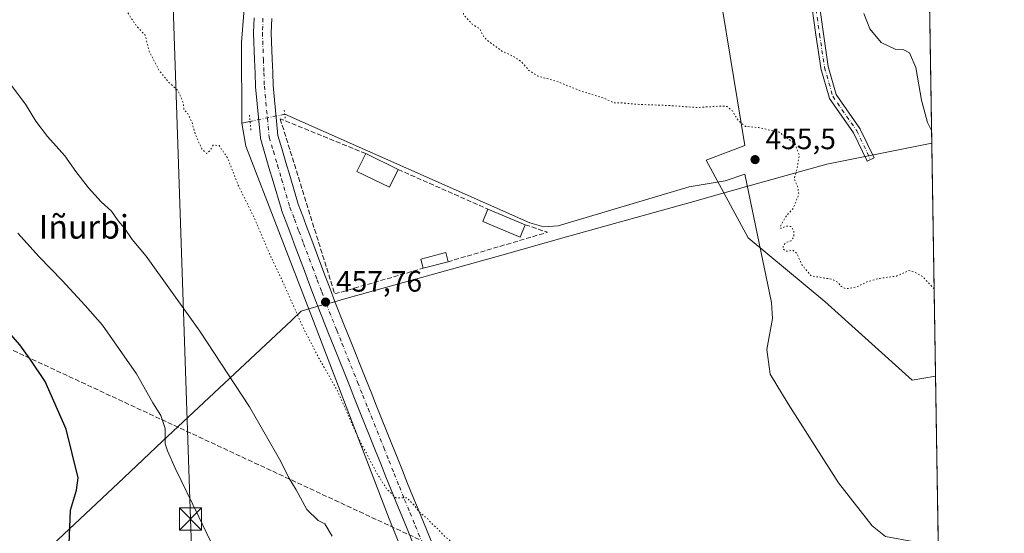
# Model space of a CAD drawing. Units: metres. Extents: x 607412 to 610869, y 4731580 to 4733948.
# Drawn here: x 610526 to 610859, y 4733032 to 4733206 of the extents above; entities that cross this region are included whole.
import ezdxf
from ezdxf.enums import TextEntityAlignment as Align

# ---------------------------------------------------------------- set-up
doc = ezdxf.new("R2010")
doc.units = ezdxf.units.M
doc.header["$MEASUREMENT"] = 0
for name, pattern in [('DGN Style 3', [2.307223458686699, 1.648016756204785, -0.6592067024819142]), ('DGN Style 4', [2.6384748266838614, 1.318413404963828, -0.6592067024819142, 0.001648016756204785, -0.6592067024819142]), ('DGN Style 5', [1.1536117293433497, 0.4944050268614355, -0.6592067024819142])]:
    doc.linetypes.add(name, pattern=pattern)
for name, color, linetype, lineweight in [('Camino Cxs', 7, 'Continuous', 0), ('Camino eje', 30, 'DGN Style 4', 13), ('Carretera de calzada única Cxs', 7, 'Continuous', 13), ('Carretera de calzada única eje', 7, 'DGN Style 4', 0), ('Comarca CxS', 21, 'Continuous', 0), ('Comunidad Autónoma CxS', 142, 'Continuous', 0), ('Conducción de hidrocarburos lineal', 6, 'DGN Style 3', 0), ('Corriente natural lineal', 142, 'Continuous', 13), ('Corriente natural lineal oculto', 9, 'DGN Style 4', 13), ('Cultivos herbáceos CxS', 92, 'Continuous', 0), ('Curva de nivel maestra', 30, 'Continuous', 30), ('Curva de nivel normal', 30, 'Continuous', 0), ('Curva de nivel normal depresión', 30, 'DGN Style 5', 0), ('Edificación Cxs', 1, 'Continuous', 13), ('Edificación ligera Cxs', 1, 'Continuous', 0), ('Entidad de ámbito territorial', 7, 'Continuous', 0), ('Entidad de ámbito territorial CxS', 92, 'Continuous', 0), ('Huerta CxS', 92, 'Continuous', 0), ('Monumento puntual', 7, 'Continuous', 0), ('Municipio', 91, 'Continuous', 13), ('Municipio CxS', 4, 'Continuous', 0), ('Provincia CxS', 1, 'Continuous', 0), ('Puente lineal', 2, 'DGN Style 5', 0), ('Punto de cota en terreno', 7, 'Continuous', 0), ('Rótulo de punto de cota en terreno', 7, 'Continuous', 0), ('Seto lineal', 92, 'DGN Style 3', 0), ('Suelo desnudo CxS', 253, 'Continuous', 0), ('Tendido', 6, 'Continuous', 0), ('Texto cartográfico', 7, 'Continuous', 0), ('Torre de tendido puntual', 7, 'Continuous', 0)]:
    doc.layers.add(name, color=color, linetype=linetype, lineweight=lineweight)
doc.styles.add('Style-Arial', font='txt')

# ---------------------------------------------------------------- blocks, each defined once
blk = doc.blocks.new('5PATER')
at = {"layer": 'Huerta CxS', "linetype": 'Continuous', "lineweight": 0}
h = blk.add_hatch(color=51, dxfattribs=at)
edge = h.paths.add_edge_path()
edge.add_ellipse((0, 0), major_axis=(-0.1095731443231308, -0.1110710700762829), ratio=0.9994222409660322, start_angle=0, end_angle=360)
blk = doc.blocks.new('5TTEND')
at = {"layer": 'Monumento puntual', "color": 7, "linetype": 'Continuous', "lineweight": 0}
for p, q in [((-0.375, 0.3754), (0.375, -0.3746)), ((0.3720000000000001, 0.3784000000000001), (-0.3720000000000001, -0.3776))]:
    blk.add_line(p, q, dxfattribs=at)
at = {"layer": 'Monumento puntual', "color": 7, "linetype": 'Continuous', "lineweight": 0, "flags": 128}
blk.add_lwpolyline([(-0.375, -0.3746), (0.375, -0.3746), (0.375, 0.3754), (-0.375, 0.3754), (-0.3720000000000001, -0.3776)], dxfattribs=at)

msp = doc.modelspace()

# ---------------------------------------------------------------- linework, layer by layer
at = {"layer": 'Camino Cxs', "color": 7, "linetype": 'Continuous', "lineweight": 0}
msp.add_polyline3d([(610796.1990999999, 4733215.365300001, 465.4133000000002), (610798.1266999999, 4733201.596100001, 464.3493000000017), (610799.7878999999, 4733190.5229, 463.5405000000028), (610802.4965000004, 4733181.042300001, 463.0908000000054), (610810.4681000002, 4733169.497099999, 462.5810000000056), (610810.5242999997, 4733169.408700001, 462.5770000000048), (610810.5676999995, 4733169.326500001, 462.5733999999939), (610815.3119000001, 4733159.5591, 462.0915999999997), (610812.9731000002, 4733158.4233, 462.1319999999978), (610808.2723000003, 4733168.101299999, 462.5896999999969), (610800.2355000004, 4733179.740900001, 462.9535000000033), (610800.1299000002, 4733179.9243, 462.9630000000034), (610800.0554999998, 4733180.122500001, 462.9741000000067), (610797.2648999998, 4733189.8895, 463.4958999999944), (610797.2345000004, 4733190.0209, 463.5032999999967), (610797.2291000001, 4733190.053900001, 463.5051999999997), (610795.5535000004, 4733201.223099999, 464.3592999999965), (610793.5992999999, 4733215.182700001, 465.4330999999948)], dxfattribs=at)
msp.add_polyline3d([(610796.1990999999, 4733215.365300001, 465.4133000000002), (610798.1266999999, 4733201.596100001, 464.3493000000017), (610799.7878999999, 4733190.5229, 463.5405000000028), (610802.4965000004, 4733181.042300001, 463.0908000000054), (610810.4681000002, 4733169.497099999, 462.5810000000056), (610810.5242999997, 4733169.408700001, 462.5770000000048), (610810.5676999995, 4733169.326500001, 462.5733999999939), (610815.3119000001, 4733159.5591, 462.0915999999997), (610812.9731000002, 4733158.4233, 462.1319999999978), (610808.2723000003, 4733168.101299999, 462.5896999999969), (610800.2355000004, 4733179.740900001, 462.9535000000033), (610800.1299000002, 4733179.9243, 462.9630000000034), (610800.0554999998, 4733180.122500001, 462.9741000000067), (610797.2648999998, 4733189.8895, 463.4958999999944), (610797.2345000004, 4733190.0209, 463.5032999999967), (610797.2291000001, 4733190.053900001, 463.5051999999997), (610795.5535000004, 4733201.223099999, 464.3592999999965), (610793.5992999999, 4733215.182700001, 465.4330999999948)], dxfattribs=at)
at = {"layer": 'Camino eje', "color": 30, "linetype": 'DGN Style 4', "lineweight": 13}
msp.add_polyline3d([(610801.0292999997, 4733241.311899999, 466.7578999999969), (610799.9099000003, 4733236.013900001, 466.6214999999939), (610796.5610999997, 4733227.641899999, 466.1487000000052), (610794.8866999998, 4733215.3629, 465.428899999999), (610796.8400999998, 4733201.409499999, 464.355899999995), (610798.5147000002, 4733190.2467, 463.5231000000058), (610801.3053000001, 4733180.479499999, 463.0253999999986), (610809.3982999995, 4733168.758500001, 462.5831000000035), (610814.1425000001, 4733158.9911, 462.1157999999996)], dxfattribs=at)
at = {"layer": 'Carretera de calzada única Cxs', "color": 7, "linetype": 'Continuous', "lineweight": 13}
for points in [[(610660.7937000003, 4733025.0735, 462.4735999999976), (610657.2027000004, 4733033.855699999, 461.8405999999959), (610655.4137000004, 4733038.2435, 461.638300000006), (610653.6101000002, 4733042.632300001, 461.9590999999928), (610651.8355, 4733047.0637, 462.4100999999937), (610650.0654999996, 4733051.4737, 465.9585999999982), (610648.2938999999, 4733055.897500001, 466.4505000000063), (610646.5339000003, 4733060.317500001, 463.0910000000004), (610641.2238999996, 4733073.577500001, 459.5893000000069), (610639.4634999996, 4733077.998500001, 459.4118000000017), (610637.6946999999, 4733082.425899999, 458.8386000000028), (610632.3838999998, 4733095.6875, 458.215200000006), (610630.6239, 4733100.1075, 458.198000000004), (610627.0740999999, 4733108.973099999, 458.054999999993), (610625.5122999996, 4733113.113299999, 458.059500000003), (610623.9697000004, 4733117.2205, 458.0139999999956), (610622.4397, 4733121.340500001, 457.9345999999932), (610619.3618999999, 4733129.534499999, 457.9450999999972), (610617.8114999998, 4733133.6555, 457.8926999999967), (610616.2719000002, 4733137.7645, 457.8882000000012), (610614.7171, 4733141.887700001, 457.8791999999958), (610614.6513, 4733142.085899999, 457.8767999999982), (610611.8721000003, 4733151.563100001, 457.7954000000027), (610610.4720999999, 4733156.303099999, 457.7687000000006), (610609.0828999998, 4733161.040300001, 457.7743000000046), (610607.6744999997, 4733165.774700001, 457.7228999999934), (610607.5957000004, 4733166.109099999, 457.7188000000024), (610607.5635000002, 4733166.345899999, 457.7157000000007), (610605.9234999996, 4733183.616699999, 457.735799999995), (610605.9118999997, 4733183.7939, 457.7363000000041), (610605.7521000003, 4733188.310500001, 457.7391999999964), (610605.5821000002, 4733192.820699999, 457.7468999999983), (610605.2619000003, 4733201.8839, 457.766499999998), (610605.2600999996, 4733201.9901, 457.7666999999929), (610605.2620999999, 4733202.0997, 457.7666000000027), (610605.4423000002, 4733207.025699999, 457.7684000000008)], [(610660.7937000003, 4733025.0735, 462.4735999999976), (610657.2027000004, 4733033.855699999, 461.8405999999959), (610655.4137000004, 4733038.2435, 461.638300000006), (610653.6101000002, 4733042.632300001, 461.9590999999928), (610651.8355, 4733047.0637, 462.4100999999937), (610650.0654999996, 4733051.4737, 465.9585999999982), (610648.2938999999, 4733055.897500001, 466.4505000000063), (610646.5339000003, 4733060.317500001, 463.0910000000004), (610641.2238999996, 4733073.577500001, 459.5893000000069), (610639.4634999996, 4733077.998500001, 459.4118000000017), (610637.6946999999, 4733082.425899999, 458.8386000000028), (610632.3838999998, 4733095.6875, 458.215200000006), (610630.6239, 4733100.1075, 458.198000000004), (610627.0740999999, 4733108.973099999, 458.054999999993), (610625.5122999996, 4733113.113299999, 458.059500000003), (610623.9697000004, 4733117.2205, 458.0139999999956), (610622.4397, 4733121.340500001, 457.9345999999932), (610619.3618999999, 4733129.534499999, 457.9450999999972), (610617.8114999998, 4733133.6555, 457.8926999999967), (610616.2719000002, 4733137.7645, 457.8882000000012), (610614.7171, 4733141.887700001, 457.8791999999958), (610614.6513, 4733142.085899999, 457.8767999999982), (610611.8721000003, 4733151.563100001, 457.7954000000027), (610610.4720999999, 4733156.303099999, 457.7687000000006), (610609.0828999998, 4733161.040300001, 457.7743000000046), (610607.6744999997, 4733165.774700001, 457.7228999999934), (610607.5957000004, 4733166.109099999, 457.7188000000024), (610607.5635000002, 4733166.345899999, 457.7157000000007), (610605.9234999996, 4733183.616699999, 457.735799999995), (610605.9118999997, 4733183.7939, 457.7363000000041), (610605.7521000003, 4733188.310500001, 457.7391999999964), (610605.5821000002, 4733192.820699999, 457.7468999999983), (610605.2619000003, 4733201.8839, 457.766499999998), (610605.2600999996, 4733201.9901, 457.7666999999929), (610605.2620999999, 4733202.0997, 457.7666000000027), (610605.4423000002, 4733207.025699999, 457.7684000000008)], [(610611.4379000004, 4733206.794500001, 457.6453000000038), (610611.2619000003, 4733201.988299999, 457.5877999999939), (610611.5780999997, 4733193.0393, 457.4585999999982), (610611.7481000006, 4733188.5297, 457.4253000000026), (610611.9051000001, 4733184.095100001, 457.4085999999952), (610613.5088999998, 4733167.2051, 457.7875000000058), (610614.8371000001, 4733162.739900001, 458.2209000000003), (610616.2281, 4733157.997099999, 458.3506999999955), (610617.6281000003, 4733153.257099999, 458.2485000000015), (610620.3768999996, 4733143.882900001, 458.6647999999987), (610621.8881000001, 4733139.875700001, 458.6633000000002), (610623.4287, 4733135.7645, 458.4012999999978), (610624.9781, 4733131.6457, 458.2587000000058), (610628.0604999998, 4733123.4397, 458.3375999999989), (610629.5904999999, 4733119.319700001, 458.5280999999959), (610631.1277000001, 4733115.226700001, 458.5590999999986), (610632.6662999997, 4733111.147100001, 458.3015000000014), (610636.1961000003, 4733102.3325, 458.0409000000073), (610637.9561000001, 4733097.912500001, 458.1515999999974), (610643.2654999997, 4733084.654300001, 458.5527000000002), (610645.0365000004, 4733080.2215, 458.6343999999954), (610646.7960999999, 4733075.8025, 458.8368999999948), (610652.1061000006, 4733062.542500001, 459.6500999999989), (610653.8661000002, 4733058.122500001, 459.6689999999944), (610655.6347000003, 4733053.706300001, 459.970100000006), (610657.4046999998, 4733049.2963, 460.2375000000029), (610659.1700999998, 4733044.887900001, 460.295299999998), (610660.9665000001, 4733040.5165, 460.5773000000045), (610662.7572999997, 4733036.124299999, 460.8715999999986), (610666.3465, 4733027.3465, 461.2826999999961)], [(610611.4379000004, 4733206.794500001, 457.6453000000038), (610611.2619000003, 4733201.988299999, 457.5877999999939), (610611.5780999997, 4733193.0393, 457.4585999999982), (610611.7481000006, 4733188.5297, 457.4253000000026), (610611.9051000001, 4733184.095100001, 457.4085999999952), (610613.5088999998, 4733167.2051, 457.7875000000058), (610614.8371000001, 4733162.739900001, 458.2209000000003), (610616.2281, 4733157.997099999, 458.3506999999955), (610617.6281000003, 4733153.257099999, 458.2485000000015), (610620.3768999996, 4733143.882900001, 458.6647999999987), (610621.8881000001, 4733139.875700001, 458.6633000000002), (610623.4287, 4733135.7645, 458.4012999999978), (610624.9781, 4733131.6457, 458.2587000000058), (610628.0604999998, 4733123.4397, 458.3375999999989), (610629.5904999999, 4733119.319700001, 458.5280999999959), (610631.1277000001, 4733115.226700001, 458.5590999999986), (610632.6662999997, 4733111.147100001, 458.3015000000014), (610636.1961000003, 4733102.3325, 458.0409000000073), (610637.9561000001, 4733097.912500001, 458.1515999999974), (610643.2654999997, 4733084.654300001, 458.5527000000002), (610645.0365000004, 4733080.2215, 458.6343999999954), (610646.7960999999, 4733075.8025, 458.8368999999948), (610652.1061000006, 4733062.542500001, 459.6500999999989), (610653.8661000002, 4733058.122500001, 459.6689999999944), (610655.6347000003, 4733053.706300001, 459.970100000006), (610657.4046999998, 4733049.2963, 460.2375000000029), (610659.1700999998, 4733044.887900001, 460.295299999998), (610660.9665000001, 4733040.5165, 460.5773000000045), (610662.7572999997, 4733036.124299999, 460.8715999999986), (610666.3465, 4733027.3465, 461.2826999999961)]]:
    msp.add_polyline3d(points, dxfattribs=at)
at = {"layer": 'Carretera de calzada única eje', "color": 7, "linetype": 'DGN Style 4', "lineweight": 0}
msp.add_polyline3d([(610608.4401000004, 4733206.9101, 457.6321999999927), (610608.2600999996, 4733201.9901, 457.6046999999963), (610608.5800999999, 4733192.9301, 457.5553999999975), (610608.7500999998, 4733188.420100001, 457.5414000000019), (610608.9101, 4733183.9001, 457.5366999999969), (610610.5500999996, 4733166.630100001, 457.6888000000035), (610611.9600999998, 4733161.890100001, 457.732799999998), (610613.3501000004, 4733157.1501, 457.7890000000043), (610614.7500999998, 4733152.4101, 457.8720999999932), (610617.5301000001, 4733142.9301, 457.755799999999), (610619.0800999999, 4733138.8201, 458.030700000003), (610620.6201, 4733134.710100001, 457.983699999997), (610622.1700999998, 4733130.590100001, 457.8828000000067), (610625.2500999998, 4733122.390100001, 458.036500000002), (610626.7801000001, 4733118.270099999, 457.9983000000066), (610628.3201000001, 4733114.170100001, 458.069399999993), (610629.8701, 4733110.0601, 458.084400000007), (610633.4101, 4733101.220100001, 458.0319000000018), (610635.1700999998, 4733096.800100001, 458.1566000000021), (610640.4801000003, 4733083.540100001, 458.6658000000025), (610642.2500999998, 4733079.110099999, 458.7989999999991), (610644.0100999996, 4733074.690099999, 458.9952000000048), (610649.3201000001, 4733061.4301, 460.9032000000007), (610651.0800999999, 4733057.0101, 461.6186000000016), (610652.8501000004, 4733052.590100001, 460.2252000000008), (610654.6201, 4733048.1801, 460.9011000000028), (610656.3901000004, 4733043.7601, 460.8411999999954), (610658.1901000004, 4733039.380100001, 460.7160000000004), (610659.9801000003, 4733034.9901, 461.1830999999948), (610663.5701000001, 4733026.210100001, 461.3864999999933)], dxfattribs=at)
at = {"layer": 'Comarca CxS', "color": 21, "linetype": 'Continuous', "lineweight": 0, "flags": 128}
msp.add_lwpolyline([(607507.4527285129, 4731581.335652239), (607448.2600008117, 4731580.399982654), (607412.3000008141, 4733893.759982632), (609031.6587109687, 4733919.356522916), (609324.4845746651, 4733923.985101482), (610822.2700008384, 4733947.65998263), (610834.829159178, 4733164.543989219), (610859.3700008381, 4731634.319982654), (609701.397821488, 4731616.015718086), (608262.965610261, 4731593.278173758)], close=True, dxfattribs=at)
at = {"layer": 'Comunidad Autónoma CxS', "color": 142, "linetype": 'Continuous', "lineweight": 0, "flags": 128}
msp.add_lwpolyline([(607507.4527285129, 4731581.335652239), (607448.2600008117, 4731580.399982654), (607412.3000008141, 4733893.759982632), (609031.6587109687, 4733919.356522916), (609324.4845746651, 4733923.985101482), (610822.2700008384, 4733947.65998263), (610834.829159178, 4733164.543989219), (610859.3700008381, 4731634.319982654), (609701.397821488, 4731616.015718086), (608262.965610261, 4731593.278173758)], close=True, dxfattribs=at)
at = {"layer": 'Conducción de hidrocarburos lineal', "color": 6, "linetype": 'DGN Style 3', "lineweight": 0}
msp.add_polyline3d([(610837.8855, 4732973.9683, 458.5430999999954), (610669.7237, 4733026.369700001, 460.9391999999935), (610514.8543999996, 4733098.5306, 476.1227999999974), (610423.4325000001, 4733141.1284, 480.4907999999996)], dxfattribs=at)
at = {"layer": 'Corriente natural lineal', "color": 142, "linetype": 'Continuous', "lineweight": 13, "extrusion": (-0.02021412412358929, 0.008851897733744769, 0.9997564868968981), "elevation": 30013.30767181146, "flags": 128}
msp.add_lwpolyline([(-4580613.424058709, -1338964.159239247), (-4580638.393650967, -1338975.211778748), (-4580656.147361799, -1338981.370204817)], dxfattribs=at)
at = {"layer": 'Corriente natural lineal', "color": 142, "linetype": 'Continuous', "lineweight": 13, "extrusion": (0.1622873592646194, 0.03354917911329083, 0.9861730403959241), "elevation": 258339.1718861046, "flags": 128}
msp.add_lwpolyline([(4511549.225466248, -1534580.899418848), (4511549.225466248, -1534577.993291844)], dxfattribs=at)
at = {"layer": 'Corriente natural lineal', "color": 142, "linetype": 'Continuous', "lineweight": 13}
for points in [[(610837.0669, 4733025.012499999, 458.4980000000069), (610834.9301000005, 4733026.620100001, 458.5050999999949), (610829.0201000003, 4733029.520099999, 458.4912999999942), (610819.1601, 4733031.3101, 458.2163), (610814.5900999998, 4733034.870100001, 458.104800000001), (610803.3000999996, 4733049.4801, 457.8616999999941), (610786.1700999998, 4733076.190099999, 457.5372999999963), (610780.0745999999, 4733086.267700001, 457.6627000000008), (610778.9633999999, 4733094.681500001, 457.7370999999985), (610780.8684, 4733105.159, 457.9238000000041), (610780.5509000003, 4733110.556500001, 458.0742000000028), (610771.5601000005, 4733154.020099999, 456.3965000000026), (610764.9200999998, 4733151.780099999, 456.4695000000065), (610752.7001, 4733149.780099999, 456.6883999999991), (610708.3201000001, 4733136.5101, 456.700800000006), (610703.4600999998, 4733136.220100001, 456.6695000000037), (610698.7701000003, 4733137.550100001, 456.6824000000051), (610615.8000999996, 4733174.370100001, 457.6622000000062)], [(610672.9562999997, 4732983.3851, 464.7526999999973), (610651.1281000003, 4733037.2941, 463.1851000000024), (610625.0005000001, 4733105.755200001, 458.600099999996), (610602.6008000001, 4733163.5252, 458.8058000000019), (610601.2248999998, 4733171.356799999, 458.6395000000048)]]:
    msp.add_polyline3d(points, dxfattribs=at)
at = {"layer": 'Corriente natural lineal oculto', "color": 9, "linetype": 'DGN Style 4', "lineweight": 13, "extrusion": (0.04035965749690922, 0.008344160108741042, 0.9991503755885858), "elevation": 64595.88267996381, "flags": 128}
msp.add_lwpolyline([(4511522.263005168, -1554923.060767802), (4511522.263005168, -1554911.033064777)], dxfattribs=at)
at = {"layer": 'Cultivos herbáceos CxS', "color": 92, "linetype": 'Continuous', "lineweight": 0, "extrusion": (-0.0001371475278212443, 0.00855141408051781, 0.9999634265850822), "elevation": 40848.76317287099, "flags": 128}
msp.add_lwpolyline([(610836.1510678338, 4732909.414157878), (610837.1240389934, 4732848.749739743)], dxfattribs=at)
at = {"layer": 'Cultivos herbáceos CxS', "color": 92, "linetype": 'Continuous', "lineweight": 0}
for points in [[(610768.4007000001, 4733427.375299999, 466.699099999998), (610759.0401, 4733366.5395, 466.8188999999985), (610759.0390999997, 4733316.6229, 467.1478999999963), (610759.0380999995, 4733274.505899999, 466.6203999999998), (610759.0373999998, 4733240.188100001, 465.0440999999992), (610771.5147000002, 4733163.7533, 459.062699999995), (610758.3995000003, 4733158.757300001, 458.1116999999941), (610772.7210999997, 4733132.499700001, 458.5259999999981), (610798.5987, 4733110.9343, 459.6679000000004), (610828.2219000002, 4733084.272700001, 457.9872999999934), (610836.0939999997, 4733085.674699999, 457.9790999999968), (610846.0958000004, 4732462.023600001, 495.0819999999949)], [(610768.4007000001, 4733427.375299999, 466.699099999998), (610759.0401, 4733366.5395, 466.8188999999985), (610759.0390999997, 4733316.6229, 467.1478999999963), (610759.0380999995, 4733274.505899999, 466.6203999999998), (610759.0373999998, 4733240.188100001, 465.0440999999992), (610771.5147000002, 4733163.7533, 459.062699999995), (610758.3995000003, 4733158.757300001, 458.1116999999941), (610772.7210999997, 4733132.499700001, 458.5259999999981), (610798.5987, 4733110.9343, 459.6679000000004), (610828.2219000002, 4733084.272700001, 457.9872999999934), (610836.0939999997, 4733085.674699999, 457.9790999999968)]]:
    msp.add_polyline3d(points, dxfattribs=at)
at = {"layer": 'Curva de nivel maestra', "color": 30, "linetype": 'Continuous', "lineweight": 30, "elevation": 475, "flags": 128}
msp.add_lwpolyline([(610542.3700000001, 4733017.290100001), (610543.3300000001, 4733040.1801), (610545.3399999999, 4733047.0001), (610545.8300000001, 4733051.220100001), (610541.8399999999, 4733067.620100001), (610534.7400000002, 4733083.860099999), (610529.6299999999, 4733091.4101), (610526.1299999999, 4733096.2401), (610520.1900000004, 4733103.1801)], dxfattribs=at)
at = {"layer": 'Curva de nivel normal', "color": 30, "linetype": 'Continuous', "lineweight": 0, "flags": 128}
for points, elevation in [([(610811.7699999996, 4733208.5101), (610813.8099999996, 4733203.3101), (610817.6600000003, 4733198.6801), (610822.6799999997, 4733196.270099999), (610825.3600000005, 4733196.1601), (610827.2800000003, 4733195.140100001), (610829.4699999997, 4733190.2401), (610831.29, 4733179.1601), (610833.3799999999, 4733171.520099999), (610834.7608000003, 4733168.805500001)], 465), ([(610631.8399999999, 4733031.440099999), (610629.4100000003, 4733035.5801), (610627.0800000001, 4733036.7601), (610623.2999999998, 4733040.460100001), (610619.6699999999, 4733047.0601), (610617.1600000003, 4733051.130100001), (610614.4500000002, 4733056.7401), (610603.9100000003, 4733075.2301), (610587.0599999996, 4733100.840100001), (610568.9400000004, 4733126.3301), (610564.1200000001, 4733131.890100001), (610561.5499999998, 4733135.7501), (610559.4500000002, 4733138.280099999), (610557.1600000003, 4733141.4801), (610553.7199999997, 4733144.700099999), (610549.3899999997, 4733149.440099999), (610545.1299999999, 4733155.020099999), (610541.3899999997, 4733160.3201), (610535.4600000001, 4733166.780099999), (610531.5800000001, 4733172.030099999), (610528.0199999996, 4733177.800100001), (610521.8600000005, 4733185.9801)], 465), ([(610525.4800000006, 4733134.0701), (610532.6799999997, 4733126.040100001), (610540.4299999997, 4733118.0701), (610548.2800000003, 4733109.540100001), (610554.0700000003, 4733102.890100001), (610565.6399999997, 4733086.420100001), (610571.2000000002, 4733076.640100001), (610573.8799999999, 4733072.3201), (610575.3600000005, 4733067.860099999), (610575.3499999996, 4733062.710100001), (610576.1100000005, 4733060.280099999), (610578.7000000002, 4733054.470100001), (610586.7300000006, 4733038.0001), (610593.4400000004, 4733023.880100001)], 470)]:
    msp.add_lwpolyline(points, dxfattribs=dict(at, elevation=elevation))
at = {"layer": 'Curva de nivel normal depresión', "color": 30, "linetype": 'DGN Style 5', "lineweight": 0, "elevation": 460, "flags": 128}
msp.add_lwpolyline([(610835.6206, 4733115.196799999), (610831.7699999996, 4733119.3101), (610829.4299999997, 4733120.6801), (610827.0999999996, 4733121.380100001), (610822.9299999997, 4733119.540100001), (610817.04, 4733118.7301), (610813.0700000003, 4733117.6601), (610809.3799999999, 4733115.880100001), (610805.8600000005, 4733115.220100001), (610804.0999999996, 4733116.0101), (610803.0099999999, 4733117.450099999), (610801.3799999999, 4733118.360099999), (610798.7599999999, 4733118.840100001), (610793.9900000002, 4733119.590100001), (610790.9299999997, 4733123.270099999), (610789.1399999997, 4733127.220100001), (610787.79, 4733128.3101), (610785.5, 4733127.940099999), (610784.4600000001, 4733128.7401), (610784.5499999998, 4733129.890100001), (610785.5899999999, 4733130.950099999), (610787.2400000002, 4733131.530099999), (610788.1500000004, 4733132.840100001), (610788.1699999999, 4733134.7401), (610787.25, 4733136.3101), (610785.4299999997, 4733136.440099999), (610783.7199999997, 4733135.620100001), (610783.5499999998, 4733136.440099999), (610785.2699999996, 4733139.540100001), (610787.9600000001, 4733142.540100001), (610789.7999999998, 4733147.200099999), (610789.4199999999, 4733149.9001), (610788.2800000003, 4733152.4001), (610789.2699999996, 4733156.2501), (610789.9699999997, 4733160.5001), (610788.5599999996, 4733164.3101), (610783.1299999999, 4733168.290100001), (610776.2300000006, 4733169.840100001), (610771.7800000003, 4733170.2401), (610769.3399999999, 4733172.200099999), (610767.3099999996, 4733175.520099999), (610765.5899999999, 4733176.940099999), (610764, 4733177.170100001), (610755.4100000003, 4733176.6501), (610745.3700000001, 4733177.350099999), (610735.8600000005, 4733177.690099999), (610730.0099999999, 4733178.190099999), (610727.3099999996, 4733178.200099999), (610724.0499999998, 4733179.7401), (610716.0999999996, 4733182.210100001), (610707.7300000006, 4733185.5701), (610701.4699999997, 4733187.290100001), (610698.4500000002, 4733189.2401), (610695.9800000006, 4733192.100099999), (610693.25, 4733193.940099999), (610689.3399999999, 4733195.7501), (610685.3099999996, 4733198.670100001), (610683.3200000003, 4733200.3201), (610681.8399999999, 4733203.270099999), (610679.2800000003, 4733204.920100001), (610676.4000000004, 4733207.960100001), (610675.6100000005, 4733211.6501), (610675.6900000004, 4733214.8101), (610674.6299999999, 4733218.9801), (610673.3200000003, 4733223.370100001), (610670.8600000005, 4733224.940099999), (610669.1900000004, 4733225.040100001), (610665.4100000003, 4733224.7301), (610663.4199999999, 4733225.870100001), (610662.7999999998, 4733231.2401), (610663.8300000001, 4733238.920100001), (610664.0099999999, 4733251.3301), (610662.5599999996, 4733255.210100001), (610658.0899999999, 4733260.960100001), (610655.3899999997, 4733262.710100001), (610653.8099999996, 4733262.280099999), (610653.7800000003, 4733263.840100001), (610651.2400000002, 4733265.840100001), (610646.9900000002, 4733267.5001), (610641.7000000002, 4733268.420100001), (610638.9199999999, 4733270.350099999), (610638.1699999999, 4733273.4901), (610638.0300000003, 4733290.5101), (610636.9199999999, 4733297.7301), (610636.2999999998, 4733300.5601), (610634.8600000005, 4733301.640100001), (610633.5499999998, 4733303.6601), (610633.0899999999, 4733307.200099999), (610630.9199999999, 4733313.700099999), (610630.5499999998, 4733316.9901), (610631.1200000001, 4733319.530099999), (610630.4000000004, 4733321.200099999), (610629.6399999997, 4733323.700099999), (610630.1200000001, 4733326.0001), (610630.1200000001, 4733328.4301), (610629.3700000001, 4733330.200099999), (610627.3099999996, 4733334.170100001), (610625.5, 4733345.300100001), (610623.9100000003, 4733350.280099999), (610621.9000000004, 4733352.190099999), (610619.8499999996, 4733379.880100001), (610619.3200000003, 4733382.550100001), (610617.9400000004, 4733380.800100001), (610615.79, 4733378.710100001), (610613.3899999997, 4733378.670100001), (610611.1699999999, 4733377.8301), (610610.1500000004, 4733378.600099999), (610608.1200000001, 4733378.5801), (610603.7800000003, 4733376.2401), (610601.7999999998, 4733376.6601), (610599.2000000002, 4733377.9001), (610595.75, 4733377.7301), (610593.5599999996, 4733376.380100001), (610592.0800000001, 4733374.0001), (610590.4699999997, 4733371.960100001), (610590.8399999999, 4733369.880100001), (610589.1799999997, 4733368.880100001), (610586.6200000001, 4733366.130100001), (610585.4800000006, 4733363.220100001), (610585.0800000001, 4733363.7301), (610585.1799999997, 4733365.640100001), (610584.4699999997, 4733366.7401), (610583.3899999997, 4733366.4301), (610582.3200000003, 4733364.590100001), (610581.9900000002, 4733361.920100001), (610582.6900000004, 4733358.280099999), (610583.6699999999, 4733355.880100001), (610583.1799999997, 4733354.030099999), (610581.5499999998, 4733352.140100001), (610580.1600000003, 4733348.360099999), (610578.7300000006, 4733345.5001), (610577.3300000001, 4733341.700099999), (610576.9800000006, 4733337.620100001), (610577.9000000004, 4733333.1501), (610578.7199999997, 4733330.1501), (610580.7800000003, 4733326.3201), (610580.5599999996, 4733323.870100001), (610579.9600000001, 4733321.870100001), (610578.5700000003, 4733319.620100001), (610576.7800000003, 4733316.040100001), (610573.3799999999, 4733311.370100001), (610572.2999999998, 4733307.720100001), (610571.4800000006, 4733303.540100001), (610572.9900000002, 4733298.4101), (610571.7199999997, 4733295.5801), (610569.8799999999, 4733296.100099999), (610568.7400000002, 4733294.960100001), (610567.6699999999, 4733290.540100001), (610567.7300000006, 4733287.540100001), (610566.6699999999, 4733284.200099999), (610566.25, 4733281.870100001), (610565.4100000003, 4733279.8201), (610564.8499999996, 4733277.340100001), (610563.4800000006, 4733273.600099999), (610562.3499999996, 4733269.0001), (610561.7199999997, 4733264.9801), (610559.6699999999, 4733258.540100001), (610558.5499999998, 4733254.200099999), (610557.2100000001, 4733251.200099999), (610555.5999999996, 4733245.540100001), (610554.8899999997, 4733238.4001), (610555.7300000006, 4733233.780099999), (610557.7999999998, 4733232.450099999), (610558.8099999996, 4733230.4101), (610558.8499999996, 4733223.8101), (610560.0800000001, 4733216.0001), (610562.2599999999, 4733209.4001), (610564.4400000004, 4733206.0001), (610565.9199999999, 4733203.870100001), (610568.5199999996, 4733201.200099999), (610569.9500000002, 4733195.670100001), (610573.25, 4733189.2401), (610576.5899999999, 4733185.170100001), (610579.7999999998, 4733182.200099999), (610581.4100000003, 4733178.3201), (610581.7000000002, 4733176.100099999), (610582.8399999999, 4733174.770099999), (610584.3700000001, 4733171.7401), (610585.5899999999, 4733167.440099999), (610587.7300000006, 4733162.6501), (610589.3700000001, 4733161.100099999), (610590.5499999998, 4733162.0801), (610591.6200000001, 4733163.890100001), (610593.5800000001, 4733163.7401), (610596.4299999997, 4733159.620100001), (610600.0800000001, 4733150.2601), (610605.4100000003, 4733139.4301), (610610.6399999997, 4733127.1501), (610615.0300000003, 4733117.8201), (610622.1200000001, 4733101.9001), (610627.0999999996, 4733092.1801), (610633.7400000002, 4733080.450099999), (610640.5800000001, 4733064.9301), (610647.3399999999, 4733052.110099999), (610650.3200000003, 4733047.4001), (610653.4199999999, 4733044.390100001), (610657.0899999999, 4733044.420100001), (610659.7100000001, 4733041.8201), (610661.4199999999, 4733039.520099999), (610664.1900000004, 4733037.2301), (610665.6799999997, 4733035.540100001), (610667.6100000005, 4733033.920100001), (610669.8899999997, 4733031.360099999), (610673.25, 4733028.800100001), (610674.0599999996, 4733027.5801), (610673.8899999997, 4733025.850099999), (610676.6500000004, 4733024.090100001), (610681.9400000004, 4733018.720100001), (610690.9500000002, 4733007.0601), (610704.6699999999, 4732993.0601), (610711.6600000003, 4732985.5601), (610719.0300000003, 4732979.0801), (610731.6799999997, 4732970.200099999), (610749.6900000004, 4732958.530099999), (610761.7599999999, 4732951.190099999), (610770.6500000004, 4732944.7501), (610775.8799999999, 4732941.300100001), (610782.5999999996, 4732935.690099999), (610792.6900000004, 4732928.780099999), (610800.2300000006, 4732924.6601), (610807.2999999998, 4732920.940099999), (610819.25, 4732917.190099999), (610837.7000000002, 4732913.670100001), (610838.8568000002, 4732913.4045)], dxfattribs=at)
at = {"layer": 'Edificación Cxs', "color": 1, "linetype": 'Continuous', "lineweight": 13, "extrusion": (0.004536153653831364, -0.002220610250232557, 0.9999872460187407), "elevation": -7281.304251002972, "flags": 128}
msp.add_lwpolyline([(610634.8343581463, 4733156.521032982), (610645.8245254115, 4733151.141019718)], dxfattribs=at)
at = {"layer": 'Edificación Cxs', "color": 1, "linetype": 'Continuous', "lineweight": 13}
msp.add_polyline3d([(610654.1901000004, 4733155.640100001, 459.1742999999988), (610651.2600999996, 4733149.640100001, 460.844299999997), (610640.2600999996, 4733155.0101, 461.0718999999954), (610643.2001, 4733161.020099999, 459.2360999999946)], dxfattribs=at)
msp.add_3dface([(610654.1901000004, 4733155.640100001, 461.0718999999954), (610651.2600999996, 4733149.640100001, 461.0718999999954), (610640.2600999996, 4733155.0101, 461.0718999999954), (610643.2001, 4733161.020099999, 461.0718999999954)], dxfattribs=at)
at = {"layer": 'Edificación ligera Cxs', "color": 1, "linetype": 'Continuous', "lineweight": 0, "extrusion": (-0.03999277168095709, 0.016747761641538, 0.9990596031735409), "elevation": 55304.60676231097, "flags": 128}
msp.add_lwpolyline([(-4601675.347429262, -1263762.872382404), (-4601675.347429262, -1263749.112497536)], dxfattribs=at)
at = {"layer": 'Edificación ligera Cxs', "color": 1, "linetype": 'Continuous', "lineweight": 0, "extrusion": (-0.02615532626788046, -0.006786749355921698, 0.9996348528042631), "elevation": -47636.29226669903, "flags": 128}
msp.add_lwpolyline([(-4428028.571126814, 1779235.693215416), (-4428028.571126814, 1779226.970529218)], dxfattribs=at)
at = {"layer": 'Edificación ligera Cxs', "color": 1, "linetype": 'Continuous', "lineweight": 0}
for points in [[(610697.2301000003, 4733136.920100001, 459.064400000003), (610695.4901000002, 4733132.770099999, 458.6754999999976), (610682.8101000005, 4733138.0801, 457.7764000000025), (610684.5500999996, 4733142.2301, 458.4677999999985)], [(610662.6601, 4733122.200099999, 458.4703000000009), (610661.8601000002, 4733125.280099999, 457.8108999999968), (610670.3000999996, 4733127.470100001, 458.4107999999979), (610671.1001000004, 4733124.390100001, 458.7060000000056)]]:
    msp.add_polyline3d(points, dxfattribs=at)
for points in [[(610697.2301000003, 4733136.920100001, 459.064400000003), (610695.4901000002, 4733132.770099999, 459.064400000003), (610682.8101000005, 4733138.0801, 459.064400000003), (610684.5500999996, 4733142.2301, 459.064400000003)], [(610671.1001000004, 4733124.390100001, 458.7060000000056), (610662.6601, 4733122.200099999, 458.7060000000056), (610661.8601000002, 4733125.280099999, 458.7060000000056), (610670.3000999996, 4733127.470100001, 458.7060000000056)]]:
    msp.add_3dface(points, dxfattribs=at)
at = {"layer": 'Entidad de ámbito territorial', "color": 7, "linetype": 'Continuous', "lineweight": 0, "flags": 128}
msp.add_lwpolyline([(609688.0140000011, 4732315.253000002), (610131.2070000015, 4732649.448000002), (610135.3039999999, 4732652.538000001), (610139.3810000005, 4732655.612000002), (610145.0400000013, 4732659.973000002), (610151.3640000019, 4732665.916999999), (610173.4620000013, 4732686.687), (610242.1790000012, 4732751.272000001), (610396.3180000006, 4732896.141000003), (610561.2939999996, 4733051.196000001), (610574.4770000014, 4733063.585000002), (610618.0440000009, 4733104.530999999), (610621.4040000003, 4733107.688999999), (610627.5130000004, 4733109.397000002), (610632.3150000013, 4733110.741000001), (610635.6680000004, 4733111.679000001), (610688.4430000014, 4733126.441000001), (610711.2280000007, 4733132.815000001), (610755.0970000018, 4733145.084999999), (610759.3850000014, 4733146.284999999), (610771.7150000007, 4733149.733999999), (610799.2860000003, 4733157.446000001), (610834.8291591808, 4733164.543989217)], dxfattribs=at)
at = {"layer": 'Entidad de ámbito territorial CxS', "color": 92, "linetype": 'Continuous', "lineweight": 0, "flags": 128}
msp.add_lwpolyline([(609324.4845746651, 4733923.985101482), (610822.2700008384, 4733947.65998263), (610834.829159178, 4733164.543989219), (610799.2859999998, 4733157.446), (610771.7150000001, 4733149.733999998), (610759.3850000009, 4733146.285), (610755.096999999, 4733145.085), (610711.2280000001, 4733132.814999999), (610688.4430000008, 4733126.441000001), (610635.6679999998, 4733111.679000001), (610632.3150000008, 4733110.740999999), (610627.5129999998, 4733109.397000001), (610621.404, 4733107.688999998), (610618.0440000005, 4733104.530999999), (610574.4770000008, 4733063.585000001), (610561.2939999991, 4733051.196000001), (610396.3180000001, 4732896.141000002)], dxfattribs=at)
at = {"layer": 'Municipio', "color": 91, "linetype": 'Continuous', "lineweight": 13, "flags": 128}
msp.add_lwpolyline([(609688.0140000011, 4732315.253000002), (610131.2070000015, 4732649.448000002), (610135.3039999999, 4732652.538000001), (610139.3810000005, 4732655.612000002), (610145.0400000013, 4732659.973000002), (610151.3640000019, 4732665.916999999), (610173.4620000013, 4732686.687), (610242.1790000012, 4732751.272000001), (610396.3180000006, 4732896.141000003), (610561.2939999996, 4733051.196000001), (610574.4770000014, 4733063.585000002), (610618.0440000009, 4733104.530999999), (610621.4040000003, 4733107.688999999), (610627.5130000004, 4733109.397000002), (610632.3150000013, 4733110.741000001), (610635.6680000004, 4733111.679000001), (610688.4430000014, 4733126.441000001), (610711.2280000007, 4733132.815000001), (610755.0970000018, 4733145.084999999), (610759.3850000014, 4733146.284999999), (610771.7150000007, 4733149.733999999), (610799.2860000003, 4733157.446000001), (610834.8291591808, 4733164.543989217)], dxfattribs=at)
msp.add_lwpolyline([(609688.0140000011, 4732315.253000002), (610131.2070000015, 4732649.448000002), (610135.3039999999, 4732652.538000001), (610139.3810000005, 4732655.612000002), (610145.0400000013, 4732659.973000002), (610151.3640000019, 4732665.916999999), (610173.4620000013, 4732686.687), (610242.1790000012, 4732751.272000001), (610396.3180000006, 4732896.141000003), (610561.2939999996, 4733051.196000001), (610574.4770000014, 4733063.585000002), (610618.0440000009, 4733104.530999999), (610621.4040000003, 4733107.688999999), (610627.5130000004, 4733109.397000002), (610632.3150000013, 4733110.741000001), (610635.6680000004, 4733111.679000001), (610688.4430000014, 4733126.441000001), (610711.2280000007, 4733132.815000001), (610755.0970000018, 4733145.084999999), (610759.3850000014, 4733146.284999999), (610771.7150000007, 4733149.733999999), (610799.2860000003, 4733157.446000001), (610834.8291591808, 4733164.543989217)], dxfattribs=at)
at = {"layer": 'Municipio CxS', "color": 4, "linetype": 'Continuous', "lineweight": 0, "flags": 128}
for points in [[(609324.4845746651, 4733923.985101482), (610822.2700008384, 4733947.65998263), (610834.829159178, 4733164.543989219), (610799.2859999998, 4733157.446), (610771.7150000001, 4733149.733999998), (610759.3850000009, 4733146.285), (610755.096999999, 4733145.085), (610711.2280000001, 4733132.814999999), (610688.4430000008, 4733126.441000001), (610635.6679999998, 4733111.679000001), (610632.3150000008, 4733110.740999999), (610627.5129999998, 4733109.397000001), (610621.404, 4733107.688999998), (610618.0440000005, 4733104.530999999), (610574.4770000008, 4733063.585000001), (610561.2939999991, 4733051.196000001), (610396.3180000001, 4732896.141000002)], [(610396.3180000001, 4732896.141000002), (610561.2939999991, 4733051.196000001), (610574.4770000008, 4733063.585000001), (610618.0440000005, 4733104.530999999), (610621.404, 4733107.688999998), (610627.5129999998, 4733109.397000001), (610632.3150000008, 4733110.740999999), (610635.6679999998, 4733111.679000001), (610688.4430000008, 4733126.441000001), (610711.2280000001, 4733132.814999999), (610755.096999999, 4733145.085), (610759.3850000009, 4733146.285), (610771.7150000001, 4733149.733999998), (610799.2859999998, 4733157.446), (610834.829159178, 4733164.543989219), (610859.3700008381, 4731634.319982654)]]:
    msp.add_lwpolyline(points, dxfattribs=at)
at = {"layer": 'Provincia CxS', "color": 1, "linetype": 'Continuous', "lineweight": 0, "flags": 128}
msp.add_lwpolyline([(607507.4527285129, 4731581.335652239), (607448.2600008117, 4731580.399982654), (607412.3000008141, 4733893.759982632), (609031.6587109687, 4733919.356522916), (609324.4845746651, 4733923.985101482), (610822.2700008384, 4733947.65998263), (610834.829159178, 4733164.543989219), (610859.3700008381, 4731634.319982654), (609701.397821488, 4731616.015718086), (608262.965610261, 4731593.278173758)], close=True, dxfattribs=at)
at = {"layer": 'Puente lineal', "color": 2, "linetype": 'DGN Style 5', "lineweight": 0, "extrusion": (-0.4666250248107719, 0.1306058559782194, 0.8747589362816152), "elevation": 333652.3601229526, "flags": 128}
msp.add_lwpolyline([(-4722585.445262884, -601388.0964859274), (-4722584.109934118, -601387.4874777566), (-4722582.740632911, -601386.799222165)], dxfattribs=at)
at = {"layer": 'Puente lineal', "color": 2, "linetype": 'DGN Style 5', "lineweight": 0, "extrusion": (-0.1230001196955446, -0.0005106500385463989, 0.9924065244603241), "elevation": -77066.86730524657, "flags": 128}
msp.add_lwpolyline([(-4730598.343815591, 625519.340697277), (-4730596.171667145, 625519.4935413396), (-4730592.944165501, 625519.8512614858)], dxfattribs=at)
at = {"layer": 'Seto lineal', "color": 92, "linetype": 'DGN Style 3', "lineweight": 0, "extrusion": (0.01946741604661805, -0.008598749973838627, 0.9997735149579405), "elevation": -28352.29245330739, "flags": 128}
msp.add_lwpolyline([(4576340.658371259, 1353500.421200129), (4576340.658371259, 1353467.223958643)], dxfattribs=at)
at = {"layer": 'Seto lineal', "color": 92, "linetype": 'DGN Style 3', "lineweight": 0, "extrusion": (0.05754433492253198, -0.1482420603306766, 0.9872755142650099), "elevation": -666054.579876089, "flags": 128}
msp.add_lwpolyline([(2282092.786908923, 4138110.707867782), (2282098.874495453, 4138105.543706701), (2282063.893543681, 4138108.454049794)], dxfattribs=at)
at = {"layer": 'Seto lineal', "color": 92, "linetype": 'DGN Style 3', "lineweight": 0}
msp.add_polyline3d([(610643.2001, 4733161.020099999, 459.2360999999946), (610614.2701000003, 4733172.860099999, 458.0546999999933), (610632.7100999998, 4733113.4801, 458.564400000003), (610662.6601, 4733122.200099999, 458.4703000000009)], dxfattribs=at)
at = {"layer": 'Suelo desnudo CxS', "color": 253, "linetype": 'Continuous', "lineweight": 0, "extrusion": (0.0007456684121051116, -0.0464956206304449, 0.9989182154915432), "elevation": -219154.7910966706, "flags": 128}
msp.add_lwpolyline([(686654.1386450356, 4717820.002724764), (686654.1386450356, 4717594.537362171)], dxfattribs=at)
at = {"layer": 'Suelo desnudo CxS', "color": 253, "linetype": 'Continuous', "lineweight": 0}
for points in [[(610823.8641999997, 4733848.252599999, 461.3942999999999), (610836.0939999997, 4733085.674699999, 457.9790999999968), (610828.2219000002, 4733084.272700001, 457.9872999999934), (610798.5987, 4733110.9343, 459.6679000000004), (610772.7210999997, 4733132.499700001, 458.5259999999981), (610758.3995000003, 4733158.757300001, 458.1116999999941), (610771.5147000002, 4733163.7533, 459.062699999995), (610759.0373999998, 4733240.188100001, 465.0440999999992), (610759.0380999995, 4733274.505899999, 466.6203999999998), (610759.0390999997, 4733316.6229, 467.1478999999963), (610759.0401, 4733366.5395, 466.8188999999985), (610768.4007000001, 4733427.375299999, 466.699099999998)], [(610768.4007000001, 4733427.375299999, 466.699099999998), (610759.0401, 4733366.5395, 466.8188999999985), (610759.0390999997, 4733316.6229, 467.1478999999963), (610759.0380999995, 4733274.505899999, 466.6203999999998), (610759.0373999998, 4733240.188100001, 465.0440999999992), (610771.5147000002, 4733163.7533, 459.062699999995), (610758.3995000003, 4733158.757300001, 458.1116999999941), (610772.7210999997, 4733132.499700001, 458.5259999999981), (610798.5987, 4733110.9343, 459.6679000000004), (610828.2219000002, 4733084.272700001, 457.9872999999934), (610836.0939999997, 4733085.674699999, 457.9790999999968)]]:
    msp.add_polyline3d(points, dxfattribs=at)
at = {"layer": 'Tendido', "color": 6, "linetype": 'Continuous', "lineweight": 0}
msp.add_polyline3d([(610604.7100000001, 4732448.720000001, 494.2348999999958), (610597.0087000001, 4732654.509600001, 486.8910999999935), (610591.1879000004, 4732831.516200001, 481.7434999999969), (610583.9117999999, 4733037.2301, 473.0458999999974), (610574.9100000003, 4733304.470000001, 461.132700000002), (610569.7300000006, 4733453.09, 463.0727000000043), (610562.75, 4733642.060000001, 457.6587)], dxfattribs=at)

# ---------------------------------------------------------------- block references
at = {"layer": 'Punto de cota en terreno', "color": 7, "linetype": 'Continuous', "lineweight": 0, "xscale": 10, "yscale": 10, "zscale": 10}
for p in [(610775, 4733159, 455.5), (610629.6200000001, 4733110.730000001, 457.7599999999948)]:
    msp.add_blockref('5PATER', p, dxfattribs=at)
at = {"layer": 'Torre de tendido puntual', "color": 7, "linetype": 'Continuous', "lineweight": 0, "xscale": 10, "yscale": 10, "zscale": 10}
msp.add_blockref('5TTEND', (610583.9117999999, 4733037.2301, 473.0458999999974), dxfattribs=at)

# ---------------------------------------------------------------- texts
at = {"layer": 'Rótulo de punto de cota en terreno', "color": 7, "linetype": 'Continuous', "lineweight": 0, "style": 'Style-Arial'}
for s, p in [('455,5', (610778.5278000003, 4733162.527799999)), ('457,76', (610633.1478000004, 4733114.2578))]:
    msp.add_text(s, height=7.000000000000002, dxfattribs=at).set_placement(p)
at = {"layer": 'Texto cartográfico', "color": 7, "linetype": 'Continuous', "lineweight": 0, "style": 'Style-Arial'}
msp.add_text('Iñurbi', height=8, dxfattribs=at).set_placement((610547.7836609756, 4733136.210150001), align=Align.MIDDLE_CENTER)

doc.saveas('drawing.dxf')
